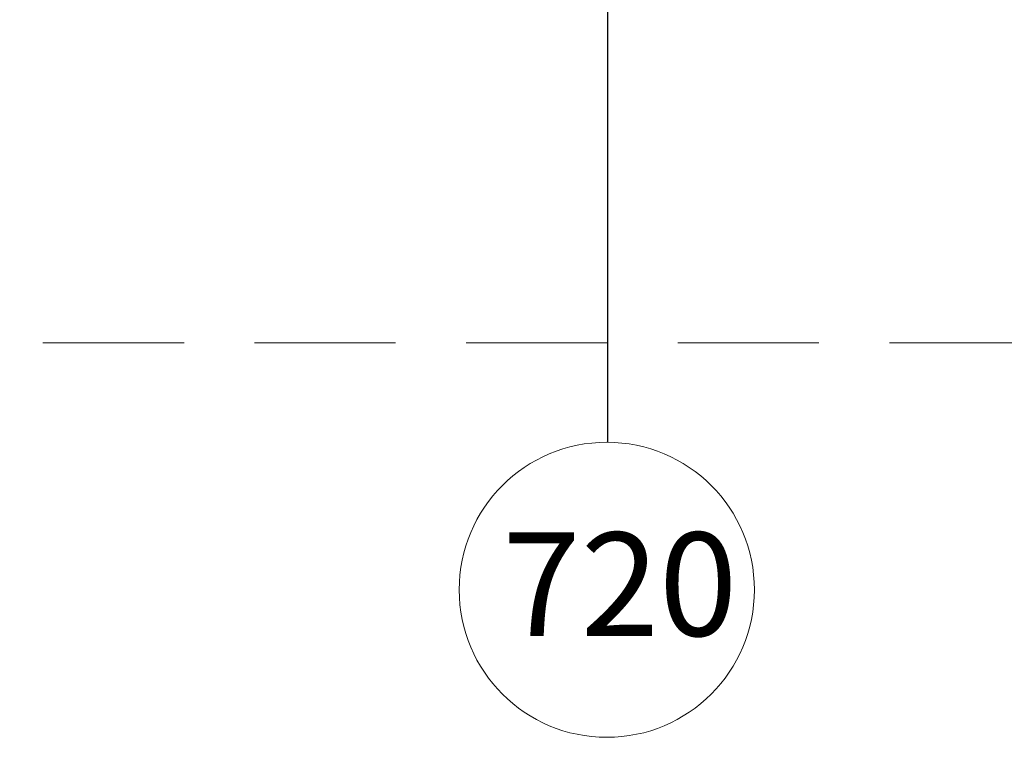
# Model space of a CAD drawing. Units: millimetres. Extents: x 446 to 2479, y 3132 to 6007.
# Drawn here: x 1563 to 1773, y 4331 to 4483 of the extents above; entities that cross this region are included whole.
import ezdxf

# ---------------------------------------------------------------- set-up
doc = ezdxf.new("R2010")
doc.units = ezdxf.units.MM
doc.header["$LTSCALE"] = 30
doc.linetypes.add('HIDDEN', pattern=[0.375, 0.25, -0.125])
doc.layers.get('Defpoints').update_dxf_attribs({"lineweight": 9})
doc.layers.add('CONSTRUCTION', color=40, linetype='Continuous', lineweight=20)
doc.layers.add('FAKRO TEXT', color=80, linetype='Continuous', lineweight=9)
doc.styles.add('FAKRO', font='arial.ttf')
doc.styles.get("Standard").update_dxf_attribs({"font": 'arial.ttf'})
doc.dimstyles.new('FAKRO', dxfattribs={"dimscale": 5, "dimtxt": 2, "dimasz": 1.5, "dimexe": 2, "dimexo": 13, "dimgap": 0.5, "dimtad": 1, "dimdec": 0, "dimrnd": 0.1, "dimzin": 1, "dimdsep": 46, "dimtxsty": 'Standard', "dimblk": 'OBLIQUE', "dimcen": 2, "dimclrd": 3, "dimclre": 3, "dimclrt": 3, "dimadec": 0, "dimazin": 0, "dimtfac": 1, "dimtdec": 0, "dimtix": 1, "dimtmove": 2, "dimatfit": 3, "dimldrblk": 'OBLIQUE', "dimfxl": 0, "dimtolj": 1, "dimarcsym": 0})
doc.dimstyles.get("Standard").update_dxf_attribs({"dimtxt": 20, "dimasz": 0.1, "dimexe": 0.18, "dimexo": 0.0625, "dimgap": 0.09, "dimtad": 0, "dimtih": 1, "dimtoh": 1, "dimdec": 1, "dimzin": 0, "dimdsep": 46, "dimtxsty": 'Standard', "dimcen": 0.09, "dimadec": 0, "dimazin": 0, "dimtfac": 1, "dimtdec": 1, "dimtofl": 0, "dimtmove": 0, "dimatfit": 3, "dimfxl": 0, "dimtolj": 1, "dimtzin": 0, "dimarcsym": 0})

# ---------------------------------------------------------------- blocks, each defined once
blk = doc.blocks.new('_Oblique')
at = {"color": 0, "linetype": 'ByBlock', "lineweight": -2}
blk.add_line((-0.5, -0.5), (0.5, 0.5), dxfattribs=at)
blk = doc.blocks.new('*D11')
at = {"layer": 'Defpoints', "color": 0, "transparency": 16777216}
for p in [(2184.35, 4697.98), (1364.33, 4429.22), (2184.35, 4429.22)]:
    blk.add_point(p, dxfattribs=at)
at = {"layer": 'FAKRO TEXT', "color": 3, "lineweight": -2, "transparency": 16777216}
for p, q in [((1364.33, 4654.22), (1364.33, 4707.98)), ((2184.35, 4654.22), (2184.35, 4707.98)), ((1364.33, 4697.98), (2184.35, 4697.98))]:
    blk.add_line(p, q, dxfattribs=at)
at = {"layer": 'FAKRO TEXT', "color": 3, "lineweight": -2, "transparency": 16777216, "xscale": 7.5, "yscale": 7.5, "zscale": 7.5, "rotation": 180}
blk.add_blockref('_Oblique', (1364.33, 4697.98), dxfattribs=at)
at = {"layer": 'FAKRO TEXT', "color": 3, "lineweight": -2, "transparency": 16777216, "xscale": 7.5, "yscale": 7.5, "zscale": 7.5}
blk.add_blockref('_Oblique', (2184.35, 4697.98), dxfattribs=at)
at = {"layer": 'FAKRO TEXT', "color": 3, "transparency": 16777216, "insert": (1774.34, 4710.82), "char_height": 20, "attachment_point": 5}
blk.add_mtext('\\A1;S', dxfattribs=at)

msp = doc.modelspace()

# ---------------------------------------------------------------- linework, layer by layer
at = {"layer": 'CONSTRUCTION', "linetype": 'HIDDEN', "ltscale": 4}
msp.add_line((1478.37, 4414.45), (2078.22, 4414.45), dxfattribs=at)
at = {"layer": 'FAKRO TEXT'}
msp.add_circle((1688.28, 4361.93), 31.39, dxfattribs=at)

# ---------------------------------------------------------------- texts
at = {"layer": 'FAKRO TEXT', "insert": (1716.04, 4374.12), "char_height": 22, "width": 30.2654, "attachment_point": 3, "style": 'FAKRO'}
msp.add_mtext('{\\fVerdana|b0|i0|c238|p34;720}', dxfattribs=at)

# ---------------------------------------------------------------- dimensions: what is measured, and where the dimension line sits
at = {"layer": 'FAKRO TEXT'}
dim = msp.add_linear_dim(base=(2184.35, 4697.98), p1=(1364.33, 4429.22), p2=(2184.35, 4429.22), text='S', dimstyle='FAKRO', override={"dimtxt": 4, "dimexo": 45, "dimfxlon": 0}, dxfattribs=at)
dim.commit()
dim.dimension.update_dxf_attribs({"geometry": '*D11', "text_midpoint": (1774.34, 4710.82)})

# ---------------------------------------------------------------- leaders
at = {"layer": 'FAKRO TEXT', "ltscale": 25.4}
msp.add_leader([(1688.43, 4578.61), (1688.42, 4393.32)], dimstyle='Standard', override={"dimscale": 100, "dimasz": 0.2}, dxfattribs=at)

doc.saveas('drawing.dxf')
